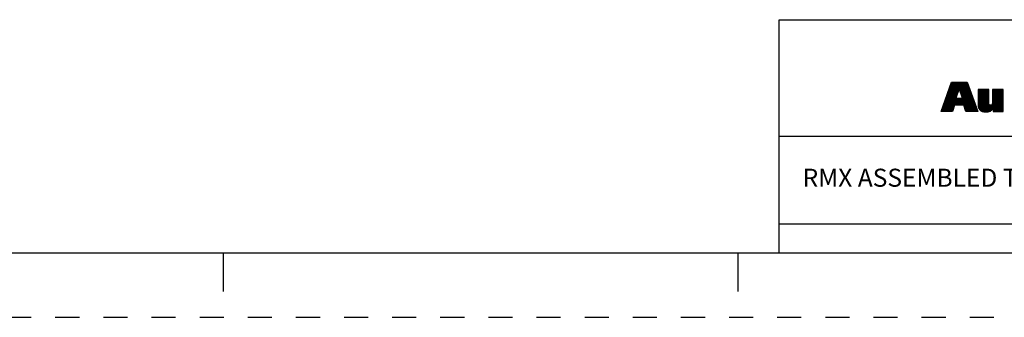
# Model space of a CAD drawing. Units: inches. Extents: x 0 to 71, y -25 to 22.
# Drawn here: x 19.9 to 27.6, y 0 to 2.3 of the extents above; entities that cross this region are included whole.
import ezdxf

# ---------------------------------------------------------------- set-up
doc = ezdxf.new("R2010")
doc.units = ezdxf.units.IN
doc.header["$LTSCALE"] = 1.87
doc.header["$MEASUREMENT"] = 0
doc.linetypes.add('HIDDEN', pattern=[0.2, 0.1, -0.1])
doc.layers.get('0').update_dxf_attribs({"linetype": 'CONTINUOUS'})
doc.layers.add('DEFAULT_2', color=8, linetype='HIDDEN')
doc.styles.get("Standard").update_dxf_attribs({"font": 'txt', "width": 0.8})

# ---------------------------------------------------------------- blocks, each defined once
blk = doc.blocks.new('RA_LOGO_BL0', base_point=(28.1419, 1.8451))
at = {"color": 2, "linetype": 'Continuous'}
for p, q in [((27.1011, 1.6569), (27.2184, 1.7742)), ((27.1065, 1.6723), (27.2618, 1.8276)), ((27.1119, 1.6876), (27.2519, 1.8276)), ((27.1173, 1.703), (27.2419, 1.8276)), ((27.1227, 1.7183), (27.232, 1.8276)), ((27.128, 1.7337), (27.222, 1.8276)), ((27.1334, 1.749), (27.212, 1.8276)), ((27.1388, 1.7644), (27.2021, 1.8276)), ((27.1442, 1.7797), (27.1921, 1.8276)), ((27.1496, 1.7951), (27.1821, 1.8276)), ((27.155, 1.8104), (27.1722, 1.8276)), ((27.1604, 1.8258), (27.1622, 1.8276)), ((27.1922, 1.6483), (27.3055, 1.7616)), ((27.2211, 1.7769), (27.2718, 1.8276)), ((27.2235, 1.7694), (27.2818, 1.8276)), ((27.226, 1.7619), (27.2845, 1.8204)), ((27.2285, 1.7544), (27.2871, 1.813)), ((27.231, 1.7469), (27.2897, 1.8057)), ((27.2334, 1.7394), (27.2924, 1.7984)), ((27.2359, 1.732), (27.295, 1.791)), ((27.2384, 1.7245), (27.2976, 1.7837)), ((27.2409, 1.717), (27.3002, 1.7763)), ((27.2433, 1.7095), (27.3028, 1.769)), ((27.367, 1.6937), (27.4431, 1.7698)), ((27.367, 1.7036), (27.4332, 1.7698)), ((27.367, 1.7136), (27.4232, 1.7698)), ((27.367, 1.7236), (27.4132, 1.7698)), ((27.367, 1.7335), (27.4033, 1.7698)), ((27.367, 1.7435), (27.3933, 1.7698)), ((27.367, 1.7534), (27.3834, 1.7698)), ((27.367, 1.7634), (27.3734, 1.7698)), ((27.367, 1.6837), (27.4495, 1.7662)), ((27.4788, 1.6959), (27.5527, 1.7698)), ((27.4788, 1.7059), (27.5428, 1.7698)), ((27.4788, 1.7158), (27.5328, 1.7698)), ((27.4788, 1.7258), (27.5228, 1.7698)), ((27.4788, 1.7358), (27.5129, 1.7698)), ((27.4788, 1.7457), (27.5029, 1.7698)), ((27.4788, 1.7557), (27.4929, 1.7698)), ((27.4788, 1.7657), (27.483, 1.7698)), ((27.4788, 1.686), (27.5614, 1.7685)), ((27.0829, 1.5989), (27.1983, 1.7143)), ((27.0849, 1.6109), (27.2033, 1.7293)), ((27.0903, 1.6262), (27.2083, 1.7442)), ((27.0929, 1.5989), (27.1972, 1.7032)), ((27.0957, 1.6416), (27.2133, 1.7592)), ((27.1029, 1.5989), (27.2072, 1.7032)), ((27.1128, 1.5989), (27.2171, 1.7032)), ((27.1228, 1.5989), (27.2271, 1.7032)), ((27.1327, 1.5989), (27.2371, 1.7032)), ((27.2021, 1.6483), (27.3081, 1.7543)), ((27.2121, 1.6483), (27.3107, 1.747)), ((27.222, 1.6483), (27.3133, 1.7396)), ((27.232, 1.6483), (27.3159, 1.7323)), ((27.242, 1.6483), (27.3185, 1.7249)), ((27.2519, 1.6483), (27.3212, 1.7176)), ((27.2577, 1.6441), (27.3238, 1.7102)), ((27.26, 1.6365), (27.3264, 1.7029)), ((27.2623, 1.6288), (27.329, 1.6956)), ((27.2646, 1.6212), (27.3316, 1.6882)), ((27.367, 1.6737), (27.4495, 1.7563)), ((27.367, 1.6638), (27.4495, 1.7463)), ((27.367, 1.6538), (27.4495, 1.7363)), ((27.3673, 1.6442), (27.4495, 1.7264)), ((27.3686, 1.6355), (27.4495, 1.7164)), ((27.3707, 1.6277), (27.4495, 1.7065)), ((27.3736, 1.6205), (27.4495, 1.6965)), ((27.3775, 1.6146), (27.4495, 1.6865)), ((27.4186, 1.5958), (27.5614, 1.7386)), ((27.4279, 1.5952), (27.5614, 1.7286)), ((27.4388, 1.5962), (27.5614, 1.7187)), ((27.4521, 1.5994), (27.5614, 1.7087)), ((27.4787, 1.6659), (27.5614, 1.7486)), ((27.4788, 1.676), (27.5614, 1.7585)), ((27.4834, 1.6208), (27.5614, 1.6988)), ((27.4834, 1.6108), (27.5614, 1.6888)), ((27.1427, 1.5989), (27.1784, 1.6346)), ((27.1527, 1.5989), (27.1744, 1.6207)), ((27.267, 1.6136), (27.3343, 1.6809)), ((27.2693, 1.6059), (27.3369, 1.6735)), ((27.2722, 1.5989), (27.3395, 1.6662)), ((27.2822, 1.5989), (27.3421, 1.6588)), ((27.2921, 1.5989), (27.3447, 1.6515)), ((27.3021, 1.5989), (27.3474, 1.6442)), ((27.3121, 1.5989), (27.35, 1.6368)), ((27.322, 1.5989), (27.3526, 1.6295)), ((27.332, 1.5989), (27.3552, 1.6221)), ((27.342, 1.5989), (27.3578, 1.6148)), ((27.3519, 1.5989), (27.3605, 1.6074)), ((27.3823, 1.6094), (27.4495, 1.6766)), ((27.3878, 1.6049), (27.4496, 1.6667)), ((27.3943, 1.6015), (27.4507, 1.6578)), ((27.4016, 1.5988), (27.4544, 1.6515)), ((27.4095, 1.5967), (27.4612, 1.6484)), ((27.4834, 1.6009), (27.5614, 1.6788)), ((27.4914, 1.5989), (27.5614, 1.6689)), ((27.5014, 1.5989), (27.5614, 1.6589)), ((27.5113, 1.5989), (27.5614, 1.6489)), ((27.5213, 1.5989), (27.5614, 1.639)), ((27.5312, 1.5989), (27.5614, 1.629)), ((27.5412, 1.5989), (27.5614, 1.6191)), ((27.5512, 1.5989), (27.5614, 1.6091)), ((27.1626, 1.5989), (27.1705, 1.6067)), ((27.3619, 1.5989), (27.3631, 1.6001)), ((27.5611, 1.5989), (27.5614, 1.5991))]:
    blk.add_line(p, q, dxfattribs=at)
for points, knots in [([(27.0807, 1.5989), (27.0807, 1.5989), (27.1682, 1.5989), (27.1682, 1.5989), (27.1682, 1.5989), (27.1823, 1.6483), (27.1823, 1.6483), (27.1823, 1.6483), (27.2564, 1.6483), (27.2564, 1.6483), (27.2564, 1.6483), (27.2714, 1.5989), (27.2714, 1.5989), (27.2714, 1.5989), (27.3635, 1.5989), (27.3635, 1.5989), (27.3635, 1.5989), (27.2819, 1.8276), (27.2819, 1.8276), (27.2819, 1.8276), (27.161, 1.8276), (27.161, 1.8276), (27.161, 1.8276), (27.0807, 1.5989), (27.0807, 1.5989)], [0, 0, 0, 0, 1, 1, 1, 2, 2, 2, 3, 3, 3, 4, 4, 4, 5, 5, 5, 6, 6, 6, 7, 7, 7, 8, 8, 8, 8]), ([(27.2198, 1.7786), (27.2198, 1.7786), (27.2205, 1.7786), (27.2205, 1.7786), (27.2205, 1.7786), (27.2454, 1.7032), (27.2454, 1.7032), (27.2454, 1.7032), (27.1946, 1.7032), (27.1946, 1.7032), (27.1946, 1.7032), (27.2198, 1.7786), (27.2198, 1.7786)], [0, 0, 0, 0, 1, 1, 1, 2, 2, 2, 3, 3, 3, 4, 4, 4, 4]), ([(27.5614, 1.5989), (27.5614, 1.5989), (27.4834, 1.5989), (27.4834, 1.5989), (27.4834, 1.5989), (27.4834, 1.6283), (27.4834, 1.6283), (27.4834, 1.6283), (27.4828, 1.6283), (27.4828, 1.6283), (27.4729, 1.6043), (27.4502, 1.5948), (27.4269, 1.5952), (27.383, 1.5952), (27.367, 1.6181), (27.367, 1.6509), (27.367, 1.6509), (27.367, 1.7698), (27.367, 1.7698), (27.367, 1.7698), (27.4495, 1.7698), (27.4495, 1.7698), (27.4495, 1.7698), (27.4495, 1.6713), (27.4495, 1.6713), (27.4495, 1.6614), (27.4495, 1.6479), (27.464, 1.6479), (27.4788, 1.6479), (27.4788, 1.6614), (27.4788, 1.6713), (27.4788, 1.6713), (27.4788, 1.7698), (27.4788, 1.7698), (27.4788, 1.7698), (27.5614, 1.7698), (27.5614, 1.7698), (27.5614, 1.7698), (27.5614, 1.5989), (27.5614, 1.5989)], [0, 0, 0, 0, 1, 1, 1, 2, 2, 2, 3, 3, 3, 4, 4, 4, 5, 5, 5, 6, 6, 6, 7, 7, 7, 8, 8, 8, 9, 9, 9, 10, 10, 10, 11, 11, 11, 12, 12, 12, 13, 13, 13, 13])]:
    blk.add_open_spline(points, degree=3, knots=knots, dxfattribs=at)
blk = doc.blocks.new('*T18')
at = {"color": 0, "linetype": 'ByBlock', "lineweight": -2}
for p, q in [((0, 1.812), (7.68, 1.812)), ((0, 0), (0, 1.812)), ((4.608, 0), (4.608, 1.812)), ((7.68, 0), (7.68, 1.812)), ((0, 0.906), (7.68, 0.906)), ((4.608, 0.6795), (7.68, 0.6795)), ((4.992, 0), (4.992, 0.6795)), ((7.296, 0), (7.296, 0.6795)), ((0, 0.2265), (4.608, 0.2265)), ((2.304, 0), (2.304, 0.2265)), ((0, 0), (7.68, 0))]:
    blk.add_line(p, q, dxfattribs=at)
at = {"color": 0, "linetype": 'Continuous', "insert": (6.144, 1.812), "char_height": 0.075, "width": 2.952, "attachment_point": 2}
blk.add_mtext(' \\PCONFIDENTIAL AND PROPRIETARY INFORMATION.\\PTHIS DOCUMENT CONTAINS CONFIDENTIAL AND PROPRIETARY \\PINFORMATION OF ROCKWELL AUTOMATION, INC. AND MAY \\PNOT BE USED, COPIED OR DISCLOSED TO OTHERS, EXCEPT \\PWITH THE AUTHORIZED WRITTEN PERMISSION OF ROCKWELL \\PAUTOMATION, INC.', dxfattribs=at)
at = {"color": 0, "linetype": 'Continuous', "line_spacing_factor": 0.9}
for s, insert, char_height, width, attachment_point in [('Sheet 1 Of 4', (6.144, 0.79275), 0.12, 2.952, 5), ('RMX ASSEMBLED TO 140G-G-3P & 140G-G-4P CB', (2.304, 0.56625), 0.14, 4.488, 5), (' \\P{\\W1.0;10000854991}', (6.144, 0.6795), 0.15, 2.184, 2), ('Size\\P \\P \\P\\H0.15;D', (4.8, 0.33975), 0.065, 0.264, 5), ('Ver\\P\\H0.12;{\\W0.8; }\\P\\H0.15;00', (7.488, 0.33975), 0.065, 0.264, 5), ('Date: 10-22-13', (2.364, 0.11325), 0.12, 2.184, 4)]:
    blk.add_mtext(s, dxfattribs=dict(at, insert=insert, char_height=char_height, width=width, attachment_point=attachment_point))

msp = doc.modelspace()

# ---------------------------------------------------------------- linework, layer by layer
at = {"color": 7, "linetype": 'Continuous'}
for p, q in [((0.5, 0.5), (33.5, 0.5)), ((21.5, 0.5), (21.5, 0.2)), ((25.5, 0.5), (25.5, 0.2))]:
    msp.add_line(p, q, dxfattribs=at)
at = {"layer": 'DEFAULT_2', "color": 8, "linetype": 'HIDDEN'}
msp.add_line((0, 0), (34, 0), dxfattribs=at)

# ---------------------------------------------------------------- block references
msp.add_blockref('*T18', (25.82, 0.5))
at = {"color": 2, "linetype": 'Continuous'}
msp.add_blockref('RA_LOGO_BL0', (28.1419, 1.8451), dxfattribs=at)

doc.saveas('drawing.dxf')
